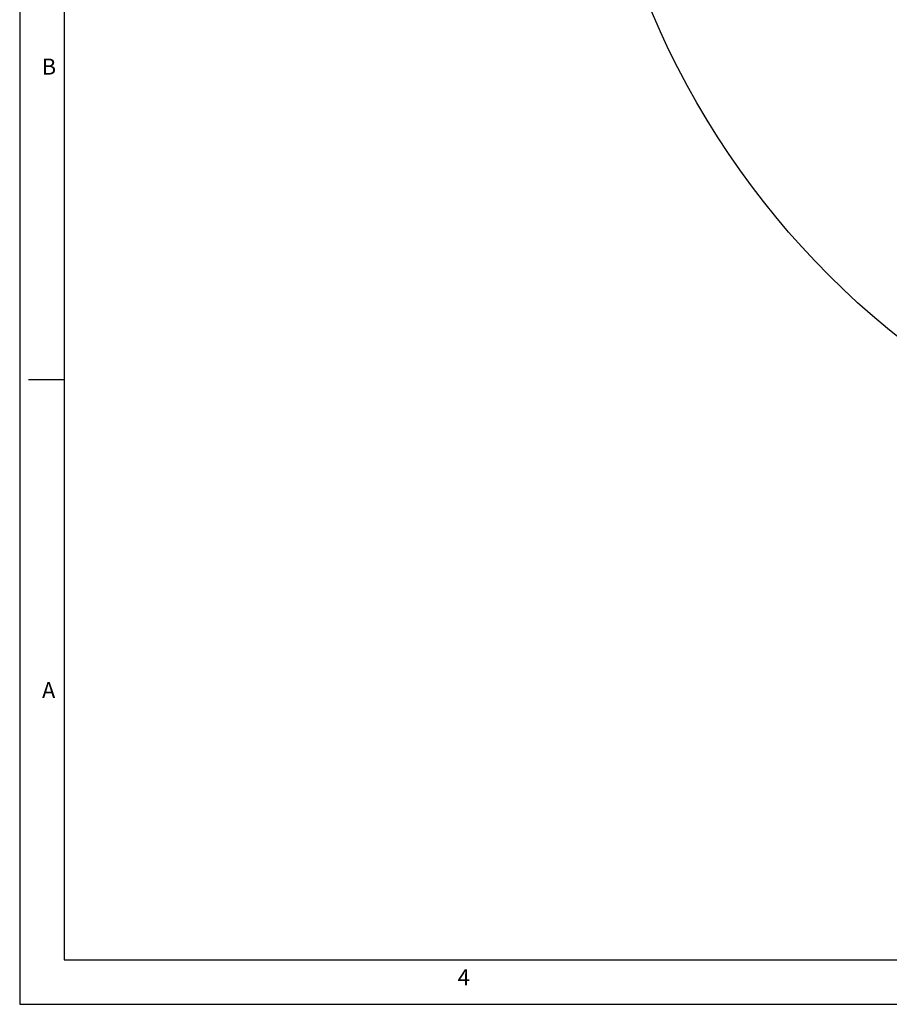
# Model space of a CAD drawing. Extents: x -151 to 865, y -246 to 465.
# Drawn here: x -151 to 96, y -246 to 34 of the extents above; entities that cross this region are included whole.
import ezdxf
from ezdxf.enums import TextEntityAlignment as Align

# ---------------------------------------------------------------- set-up
doc = ezdxf.new("R2010")
doc.units = 0
doc.layers.get('0').update_dxf_attribs({"linetype": 'CONTINUOUS'})
doc.layers.add('BASIC', color=5, linetype='CONTINUOUS')
doc.styles.add('ROMAND', font='romand', dxfattribs={"width": 0.8})
doc.styles.add('ROMANS', font='romans', dxfattribs={"width": 0.8})

# ---------------------------------------------------------------- blocks, each defined once
blk = doc.blocks.new('NASA-FM')
for p, q in [((0, 28), (0, 0)), ((0.5, 27.5), (0.5, 0.5)), ((0.5, 7), (0.1, 7)), ((0.5, 0.5), (39.5, 0.5)), ((0, 0), (40, 0))]:
    blk.add_line(p, q)
at = {"style": 'ROMANS'}
for s, p in [('B', (0.247, 10.419)), ('A', (0.25, 3.431)), ('4', (4.909, 0.213))]:
    blk.add_text(s, height=0.18, dxfattribs=at).set_placement(p)
at = {"style": 'ROMAND', "width": 0.9}
blk.add_attdef('3', text='', height=0.25, rotation=90, dxfattribs=at).set_placement((39.839, 7.79), align=Align.CENTER)
blk.add_attdef('2', (39.839, 5.093), '', height=0.25, rotation=90, dxfattribs=at)
for tag, height, style, width, p in [('36', 0.14, 'ROMANS', 0.9, (29.464, 3.251)), ('37', 0.14, 'ROMANS', 0.9, (30.232, 3.275)), ('52', 0.47, 'ROMAND', 0.8, (27.34, 2.799)), ('39', 0.14, 'ROMANS', 0.9, (30.231, 2.845)), ('38', 0.14, 'ROMANS', 0.9, (29.444, 2.835)), ('16', 0.125, 'ROMANS', 0.7, (34.535, 2.792)), ('17', 0.125, 'ROMANS', 0.7, (35.15, 2.792)), ('53', 0.585, 'ROMAND', 0.65, (27.338, 2.216)), ('40', 0.125, 'ROMANS', 1.5, (29.219, 2.553)), ('19', 0.125, 'ROMANS', 0.7, (34.535, 2.418)), ('20', 0.125, 'ROMANS', 0.7, (35.15, 2.418)), ('42', 0.125, 'ROMANS', 1.5, (29.219, 2.37)), ('43', 0.125, 'ROMANS', 1.5, (31.533, 2.368)), ('4', 0.25, 'ROMAND', 0.9, (37.5, 2.285)), ('44', 0.125, 'ROMANS', 1.5, (29.219, 2.178)), ('45', 0.125, 'ROMANS', 1.5, (29.217, 1.988)), ('22', 0.125, 'ROMANS', 0.7, (34.535, 2.044)), ('23', 0.125, 'ROMANS', 0.7, (35.15, 2.044)), ('5', 0.187, 'ROMAND', 0.9, (37.5, 1.901)), ('25', 0.125, 'ROMANS', 0.7, (34.535, 1.67)), ('26', 0.125, 'ROMANS', 0.7, (35.15, 1.67)), ('6', 0.187, 'ROMAND', 0.9, (37.5, 1.504)), ('46', 0.125, 'ROMANS', 1.5, (29.224, 1.519)), ('47', 0.125, 'ROMANS', 1.5, (29.224, 1.324)), ('28', 0.125, 'ROMANS', 0.7, (34.535, 1.292)), ('29', 0.125, 'ROMANS', 0.7, (35.15, 1.292)), ('10', 0.14, 'ROMANS', 0.7, (29.987, 1.056)), ('8', 0.14, 'ROMANS', 0.7, (31.928, 1.056)), ('31', 0.125, 'ROMANS', 0.7, (34.535, 0.918)), ('32', 0.125, 'ROMANS', 0.7, (35.15, 0.918)), ('9', 0.14, 'ROMANS', 0.7, (29.983, 0.806)), ('7', 0.14, 'ROMANS', 0.7, (31.923, 0.806)), ('34', 0.125, 'ROMANS', 0.7, (34.535, 0.544)), ('35', 0.125, 'ROMANS', 0.7, (35.15, 0.544))]:
    blk.add_attdef(tag, text='', height=height, dxfattribs=dict(style=style, width=width)).set_placement(p, align=Align.CENTER)
for tag, p, height, style, width in [('15', (32.999, 2.792), 0.125, 'ROMANS', 0.7), ('41', (30.493, 2.568), 0.1, 'ROMANS', 0.8), ('18', (32.999, 2.418), 0.125, 'ROMANS', 0.7), ('21', (32.999, 2.044), 0.125, 'ROMANS', 0.7), ('24', (32.999, 1.67), 0.125, 'ROMANS', 0.7), ('48', (31.87, 1.338), 0.1, 'ROMANS', 0.8), ('27', (32.999, 1.292), 0.125, 'ROMANS', 0.7), ('1', (36.619, 0.874), 0.25, 'ROMAND', 0.9), ('49', (26.315, 0.955), 0.14, 'ROMANS', 0.7), ('50', (27.893, 0.955), 0.14, 'ROMANS', 0.7), ('30', (32.999, 0.918), 0.125, 'ROMANS', 0.7), ('51', (26.315, 0.638), 0.14, 'ROMANS', 0.7), ('33', (32.999, 0.544), 0.125, 'ROMANS', 0.7), ('11', (35.898, 0.563), 0.14, 'ROMANS', 0.7), ('12', (36.893, 0.563), 0.14, 'ROMANS', 0.7), ('13', (37.828, 0.563), 0.14, 'ROMANS', 0.7), ('14', (38.726, 0.563), 0.14, 'ROMANS', 0.7)]:
    blk.add_attdef(tag, p, '', height=height, dxfattribs=dict(style=style, width=width))

msp = doc.modelspace()

# ---------------------------------------------------------------- linework, layer by layer
at = {"layer": 'BASIC'}
msp.add_circle((244.83, 127.17), 234.5, dxfattribs=at)

# ---------------------------------------------------------------- block references
at = {"xscale": 25.4, "yscale": 25.4, "zscale": 25.4}
msp.add_blockref('NASA-FM', (-151.38, -246.14), dxfattribs=at)

doc.saveas('drawing.dxf')
